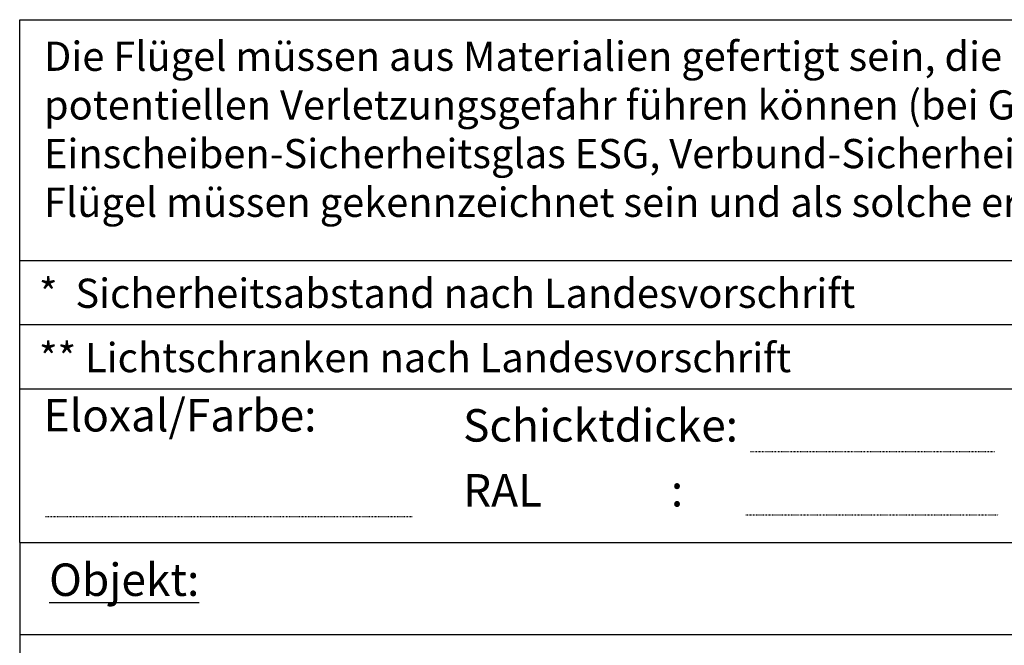
# Model space of a CAD drawing. Units: millimetres. Extents: x -1722 to 5242, y -2987 to 2399.
# Drawn here: x 4757 to 4909, y -2887 to -2790 of the extents above; entities that cross this region are included whole.
import ezdxf

# ---------------------------------------------------------------- set-up
doc = ezdxf.new("R2010")
doc.units = ezdxf.units.MM
doc.linetypes.add('PUNKT2', pattern=[0.125, 0, -0.125])
for name, color, linetype in [('helpline-Hilfslinie', 2, 'Continuous'), ('PLANKOPF', 7, 'Continuous'), ('Schrift_Deutsch', 1, 'Continuous')]:
    doc.layers.add(name, color=color, linetype=linetype)
doc.styles.add('Martin', font='ARIAL.TTF')

# ---------------------------------------------------------------- blocks, each defined once
blk = doc.blocks.new('Plankopf_Rahmen_mit Kopf_Vorlage')
at = {"layer": 'PLANKOPF'}
for p, q in [((-243.12, 196.89), (0, 196.89)), ((-243.12, 149.9), (-243.12, 196.89)), ((-243.12, 159.81), (-0.13, 159.81)), ((-243.12, 149.9), (-0.07, 149.9)), ((-243.12, 149.9), (-0.07, 149.9)), ((-243.12, 140), (-243.12, 149.9)), ((-243.12, 140), (-0.07, 140)), ((-243.12, 140), (-0.07, 140)), ((-243.12, 116.34), (-243.12, 140)), ((-243.12, 116.34), (-0.07, 116.34)), ((-243.12, 116.34), (-243.12, 59.71)), ((-243.12, 102.18), (-0.07, 102.18))]:
    blk.add_line(p, q, dxfattribs=at)
at = {"layer": 'Schrift_Deutsch', "linetype": 'PUNKT2'}
for p, q in [((-130.44, 130.37), (-92.79, 130.37)), ((-239.16, 120.32), (-182.54, 120.32)), ((-131.15, 120.6), (-92.22, 120.6))]:
    blk.add_line(p, q, dxfattribs=at)
at = {"layer": 'Schrift_Deutsch', "char_height": 4.5, "attachment_point": 1, "style": 'Martin'}
for s, insert, width in [('Die Flügel müssen aus Materialien gefertigt sein, die bei Bruch zu keiner potentiellen Verletzungsgefahr führen können (bei Glas z.B. Einscheiben-Sicherheitsglas ESG, Verbund-Sicherheitsglas VSG etc.). Glasklare Flügel müssen gekennzeichnet sein und als solche erkannt werden können.', (-239.38, 193.51), 229.0435), ('*  Sicherheitsabstand nach Landesvorschrift', (-240.15, 156.99), 149.0623), ('** Lichtschranken nach Landesvorschrift', (-240.15, 147.08), 149.0623)]:
    blk.add_mtext(s, dxfattribs=dict(at, insert=insert, width=width))
at = {"layer": 'Schrift_Deutsch', "char_height": 5, "attachment_point": 1}
for s, insert, width in [('{\\fArial|b0|i0|c0|p34;Eloxal/Farbe\\Fmonotxt.shx;:}', (-239.44, 138.44), 48.8381), ('{\\fArial|b0|i0|c0|p34;\\LObjekt:}', (-238.59, 113.1), 219.8422)]:
    blk.add_mtext(s, dxfattribs=dict(at, insert=insert, width=width))
at = {"layer": 'Schrift_Deutsch', "insert": (-174.75, 136.88), "char_height": 5, "width": 48.8381, "attachment_point": 1, "line_spacing_factor": 1.2}
blk.add_mtext('{\\fArial|b0|i0|c0|p34;Schicktdicke:\\PRAL             :}', dxfattribs=at)

msp = doc.modelspace()

# ---------------------------------------------------------------- block references
at = {"layer": 'helpline-Hilfslinie'}
msp.add_blockref('Plankopf_Rahmen_mit Kopf_Vorlage', (5000, -2987.02), dxfattribs=at)

doc.saveas('drawing.dxf')
